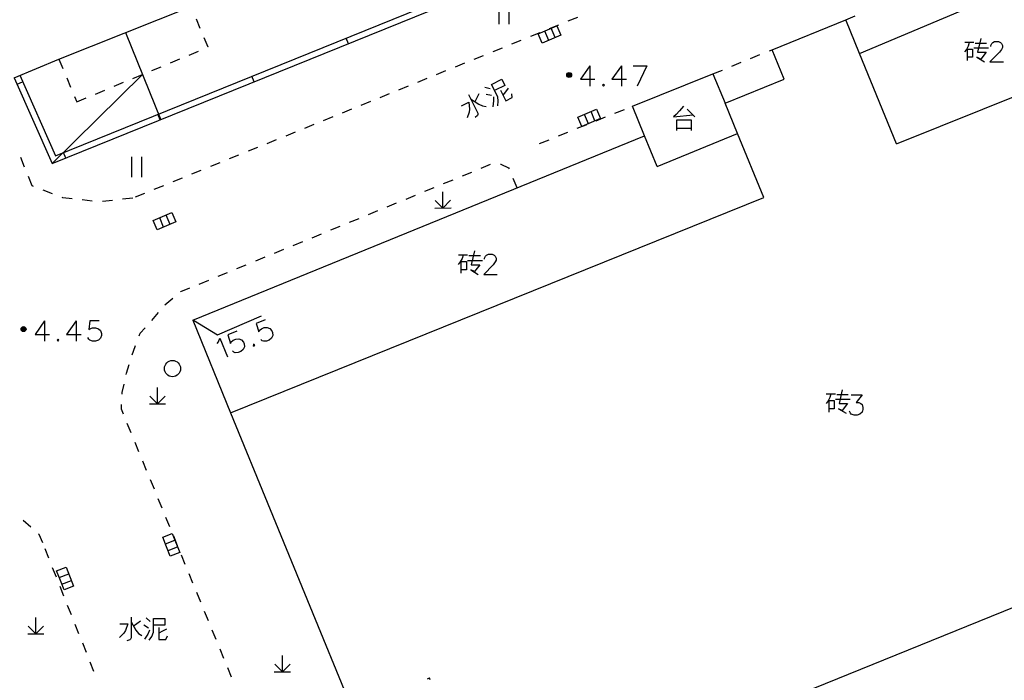
# Model space of a CAD drawing. Units: feet. Extents: x 75080 to 80500, y 84544 to 86098.
# Drawn here: x 80006 to 80054, y 85698 to 85731 of the extents above; entities that cross this region are included whole.
import ezdxf

# ---------------------------------------------------------------- set-up
doc = ezdxf.new("R2010")
doc.units = ezdxf.units.FT
doc.header["$MEASUREMENT"] = 0
doc.layers.add('2', color=7, linetype='Continuous')

msp = doc.modelspace()

# ---------------------------------------------------------------- hatches: boundary and pattern name
at = {"layer": '2', "linetype": 'Continuous'}
for points in [[(80032.9272, 85728.2062, 1), (80032.6872, 85728.2062, 1)], [(80006.0732, 85715.6962, 1), (80005.8332, 85715.6962, 1)]]:
    msp.add_hatch(color=252, dxfattribs=at).paths.add_polyline_path(points, flags=16)

# ---------------------------------------------------------------- linework, layer by layer
at = {"layer": '2', "color": 252, "linetype": 'Continuous'}
for p, q in [((80007.696, 85728.986), (80014.198, 85731.583)), ((80029.338, 85731.704), (80029.338, 85730.702)), ((80029.838, 85731.704), (80029.838, 85730.702)), ((80033.213, 85731.04), (80032.749, 85730.852)), ((80046.424, 85730.922), (80046.887, 85731.11)), ((80014.65, 85730.494), (80014.458, 85730.956)), ((80032.286, 85730.663), (80031.823, 85730.475)), ((80042.796, 85729.452), (80046.424, 85730.922)), ((80047.103, 85729.261), (80046.424, 85730.922)), ((80010.965, 85730.292), (80012.702, 85726.003)), ((80031.36, 85730.287), (80030.897, 85730.098)), ((80031.802, 85729.909), (80031.606, 85730.369)), ((80032.124, 85730.046), (80031.928, 85730.506)), ((80015.034, 85729.571), (80014.842, 85730.033)), ((80021.94, 85729.746), (80021.828, 85730.024)), ((80030.434, 85729.91), (80029.97, 85729.721)), ((80014.109, 85729.187), (80014.571, 85729.379)), ((80015.033, 85729.57), (80015.034, 85729.571)), ((80028.581, 85729.156), (80028.118, 85728.968)), ((80029.507, 85729.533), (80029.044, 85729.345)), ((80041.736, 85729.019), (80042.199, 85729.208)), ((80042.662, 85729.397), (80042.796, 85729.452)), ((80043.388, 85728.003), (80042.796, 85729.452)), ((80048.922, 85724.812), (80047.103, 85729.261)), ((80005.491, 85728.071), (80007.696, 85728.986)), ((80007.696, 85728.986), (80007.888, 85728.524)), ((80012.262, 85728.42), (80012.724, 85728.612)), ((80013.186, 85728.803), (80013.647, 85728.995)), ((80027.655, 85728.78), (80027.191, 85728.591)), ((80040.811, 85728.64), (80041.273, 85728.83)), ((80048.922, 85724.812), (80059.303, 85729.003)), ((80007.367, 85723.842), (80011.801, 85728.229)), ((80011.339, 85728.036), (80011.8, 85728.228)), ((80017.306, 85727.868), (80017.193, 85728.146)), ((80026.728, 85728.403), (80026.265, 85728.215)), ((80039.885, 85728.262), (80040.348, 85728.451)), ((80005.633, 85727.751), (80005.907, 85727.873)), ((80008.079, 85728.062), (80008.271, 85727.601)), ((80010.415, 85727.653), (80010.877, 85727.845)), ((80024.876, 85727.65), (80024.412, 85727.461)), ((80025.802, 85728.026), (80025.339, 85727.838)), ((80040.485, 85726.819), (80043.388, 85728.003)), ((80009.492, 85727.269), (80009.953, 85727.461)), ((80023.949, 85727.273), (80023.486, 85727.085)), ((80008.463, 85727.139), (80008.568, 85726.886)), ((80008.568, 85726.886), (80009.03, 85727.078)), ((80023.023, 85726.896), (80022.56, 85726.708)), ((80036.518, 85725.203), (80035.926, 85726.67)), ((80041.098, 85725.321), (80040.485, 85726.819)), ((80012.672, 85725.991), (80012.559, 85726.269)), ((80022.097, 85726.519), (80021.633, 85726.331)), ((80033.756, 85725.808), (80033.56, 85726.268)), ((80034.078, 85725.945), (80033.882, 85726.405)), ((80035.062, 85726.324), (80035.526, 85726.51)), ((80020.244, 85725.766), (80019.781, 85725.578)), ((80021.17, 85726.143), (80020.707, 85725.954)), ((80034.133, 85725.953), (80034.597, 85726.139)), ((80019.318, 85725.389), (80018.854, 85725.201)), ((80032.278, 85725.206), (80032.742, 85725.393)), ((80037.131, 85723.703), (80041.098, 85725.321)), ((80042.386, 85722.174), (80041.098, 85725.321)), ((80014.279, 85716.135), (80036.518, 85725.203)), ((80018.391, 85725.013), (80017.928, 85724.824)), ((80037.131, 85723.703), (80036.518, 85725.203)), ((80008.038, 85724.114), (80007.925, 85724.392)), ((80016.539, 85724.259), (80016.075, 85724.071)), ((80017.465, 85724.636), (80017.002, 85724.448)), ((80006.004, 85723.672), (80005.817, 85724.136)), ((80011.264, 85724.18), (80011.264, 85723.178)), ((80011.764, 85724.18), (80011.764, 85723.178)), ((80015.612, 85723.882), (80015.149, 85723.694)), ((80028.477, 85723.62), (80028.94, 85723.81)), ((80014.686, 85723.506), (80014.223, 85723.317)), ((80027.552, 85723.239), (80028.015, 85723.429)), ((80006.377, 85722.744), (80006.19, 85723.208)), ((80013.76, 85723.129), (80013.296, 85722.941)), ((80026.628, 85722.859), (80027.09, 85723.049)), ((80030.037, 85723.124), (80030.228, 85722.662)), ((80006.449, 85722.716), (80006.377, 85722.744)), ((80007.383, 85722.358), (80006.916, 85722.537)), ((80011.907, 85722.376), (80011.444, 85722.187)), ((80012.833, 85722.752), (80012.37, 85722.564)), ((80025.703, 85722.479), (80026.165, 85722.669)), ((80026.592, 85721.657), (80026.592, 85722.457)), ((80009.337, 85721.996), (80008.84, 85722.053)), ((80010.331, 85722.03), (80009.834, 85721.976)), ((80011.325, 85722.139), (80010.828, 85722.085)), ((80016.145, 85711.58), (80042.386, 85722.174)), ((80023.853, 85721.718), (80024.315, 85721.908)), ((80024.778, 85722.098), (80025.24, 85722.289)), ((80026.592, 85721.657), (80026.214, 85722.034)), ((80026.592, 85721.657), (80026.972, 85722.037)), ((80022.928, 85721.338), (80023.391, 85721.528)), ((80026.192, 85721.657), (80026.992, 85721.658)), ((80012.848, 85720.716), (80012.652, 85721.176)), ((80013.17, 85720.853), (80012.974, 85721.313)), ((80022.003, 85720.958), (80022.466, 85721.148)), ((80020.154, 85720.197), (80020.616, 85720.387)), ((80021.078, 85720.577), (80021.541, 85720.767)), ((80019.229, 85719.817), (80019.691, 85720.007)), ((80018.304, 85719.436), (80018.766, 85719.626)), ((80017.379, 85719.056), (80017.841, 85719.246)), ((80015.529, 85718.295), (80015.992, 85718.486)), ((80016.454, 85718.676), (80016.917, 85718.866)), ((80014.604, 85717.915), (80015.067, 85718.105)), ((80012.912, 85716.893), (80013.297, 85717.212)), ((80012.272, 85716.125), (80012.59, 85716.511)), ((80014.279, 85716.135), (80016.145, 85711.58)), ((80012.546, 85712.022), (80012.546, 85712.822)), ((80012.546, 85712.022), (80012.168, 85712.4)), ((80012.546, 85712.022), (80012.926, 85712.402)), ((80012.146, 85712.022), (80012.946, 85712.022)), ((80016.145, 85711.58), (80022.129, 85696.97)), ((80011.25, 85710.584), (80011.06, 85711.046)), ((80011.63, 85709.659), (80011.44, 85710.121)), ((80012.011, 85708.734), (80011.82, 85709.197)), ((80012.391, 85707.809), (80012.201, 85708.272)), ((80012.771, 85706.884), (80012.581, 85707.347)), ((80013.151, 85705.959), (80012.961, 85706.422)), ((80006.31, 85705.951), (80005.932, 85706.278)), ((80013.531, 85705.034), (80013.341, 85705.497)), ((80007.197, 85704.413), (80007.012, 85704.877)), ((80012.932, 85705.123), (80013.397, 85705.309)), ((80013.062, 85704.798), (80013.527, 85704.984)), ((80024.997, 85689.968), (80061.743, 85704.88)), ((80013.911, 85704.11), (80013.721, 85704.572)), ((80007.567, 85703.484), (80007.382, 85703.948)), ((80007.71, 85703.466), (80008.175, 85703.652)), ((80014.292, 85703.185), (80014.101, 85703.647)), ((80007.938, 85702.555), (80007.752, 85703.019)), ((80007.84, 85703.141), (80008.305, 85703.327)), ((80014.672, 85702.26), (80014.482, 85702.722)), ((80008.308, 85701.626), (80008.123, 85702.09)), ((80006.555, 85700.695), (80006.554, 85701.495)), ((80015.052, 85701.335), (80014.862, 85701.797)), ((80006.555, 85700.695), (80006.178, 85701.072)), ((80006.555, 85700.695), (80006.935, 85701.075)), ((80008.678, 85700.697), (80008.493, 85701.161)), ((80006.155, 85700.695), (80006.955, 85700.696)), ((80015.432, 85700.41), (80015.242, 85700.872)), ((80009.048, 85699.768), (80008.863, 85700.232)), ((80015.812, 85699.485), (80015.622, 85699.947)), ((80018.695, 85698.827), (80018.694, 85699.627)), ((80009.418, 85698.839), (80009.233, 85699.303)), ((80018.695, 85698.827), (80018.318, 85699.204)), ((80018.695, 85698.827), (80019.075, 85699.207)), ((80016.192, 85698.56), (80016.002, 85699.023)), ((80018.295, 85698.827), (80019.095, 85698.828)), ((80025.831, 85698.486), (80025.929, 85698.526)), ((80025.966, 85698.437), (80025.929, 85698.526))]:
    msp.add_line(p, q, dxfattribs=at)
at = {"layer": '2', "color": 252, "linetype": 'Continuous', "flags": 128}
for points in [[(80005.765, 85728.193), (80007.523, 85724.229), (80049.723, 85741.324)], [(80005.491, 85728.071), (80007.367, 85723.842), (80049.836, 85741.046)], [(80047.103, 85729.261), (80057.435, 85733.632)], [(80031.284, 85730.231), (80032.203, 85730.624), (80032.4, 85730.164), (80031.94, 85729.968), (80031.48, 85729.771), (80031.284, 85730.231)], [(80052.499, 85729.805), (80052.449, 85729.63), (80052.361, 85729.467), (80052.261, 85729.342)], [(80052.274, 85729.817), (80052.724, 85729.817)], [(80052.786, 85729.78), (80053.349, 85729.78)], [(80053.061, 85730.005), (80052.899, 85729.33), (80053.324, 85729.33), (80053.061, 85728.992), (80052.874, 85729.08), (80053.249, 85728.855)], [(80053.56, 85729.606), (80053.56, 85729.653), (80053.607, 85729.748), (80053.655, 85729.803), (80053.749, 85729.85), (80053.938, 85729.85), (80054.033, 85729.803), (80054.08, 85729.748), (80054.135, 85729.653), (80054.135, 85729.559), (80054.08, 85729.464), (80053.985, 85729.322), (80053.513, 85728.85), (80054.182, 85728.85)], [(80052.411, 85728.917), (80052.411, 85729.48), (80052.661, 85729.48), (80052.661, 85729.08), (80052.411, 85729.08)], [(80052.724, 85729.542), (80053.449, 85729.542)], [(80033.831, 85728.663), (80033.359, 85727.994), (80034.076, 85727.994)], [(80033.831, 85728.663), (80033.831, 85727.663)], [(80035.382, 85728.663), (80034.91, 85727.994), (80035.626, 85727.994)], [(80035.382, 85728.663), (80035.382, 85727.663)], [(80035.965, 85728.663), (80036.634, 85728.663)], [(80036.634, 85728.663), (80036.154, 85727.663)], [(80035.926, 85726.67), (80039.885, 85728.262), (80040.485, 85726.819)], [(80029.291, 85726.693), (80029.319, 85726.917), (80029.297, 85727.129), (80028.99, 85727.744), (80029.493, 85727.996), (80029.644, 85727.694), (80029.163, 85727.453)], [(80034.493, 85727.757), (80034.445, 85727.71), (80034.493, 85727.663), (80034.54, 85727.71), (80034.493, 85727.757)], [(80027.85, 85727.242), (80028.308, 85726.325), (80028.314, 85726.258), (80028.291, 85726.219), (80028.18, 85726.107)], [(80028.353, 85727.27), (80028.157, 85726.879)], [(80028.654, 85727.604), (80028.911, 85727.537)], [(80028.716, 85727.258), (80028.99, 85727.213)], [(80029.426, 85727.459), (80029.688, 85726.933), (80030.001, 85727.09), (80029.99, 85727.28)], [(80029.806, 85727.565), (80029.677, 85727.375), (80029.549, 85727.213)], [(80027.509, 85726.694), (80027.866, 85726.873), (80027.9, 85726.526), (80027.878, 85726.376), (80027.783, 85726.09)], [(80027.956, 85727.03), (80028.353, 85726.767), (80028.548, 85726.683), (80028.727, 85726.661)], [(80029.085, 85727.135), (80029.09, 85726.928), (80029.057, 85726.632)], [(80038.43, 85726.679), (80038.243, 85726.441), (80038.068, 85726.266), (80037.943, 85726.154), (80038.905, 85726.241)], [(80033.238, 85726.13), (80034.157, 85726.523), (80034.354, 85726.063), (80033.894, 85725.867), (80033.434, 85725.67), (80033.238, 85726.13)], [(80038.618, 85726.516), (80038.993, 85726.141)], [(80033.205, 85725.58), (80033.637, 85725.755), (80033.669, 85725.768)], [(80038.105, 85725.479), (80038.105, 85725.991), (80038.818, 85725.991), (80038.818, 85725.479)], [(80038.105, 85725.591), (80038.83, 85725.591)], [(80031.351, 85724.831), (80031.351, 85724.831), (80031.351, 85724.831), (80031.815, 85725.018)], [(80029.419, 85723.815), (80029.446, 85723.809), (80029.826, 85723.637), (80029.847, 85723.586)], [(80008.344, 85722.11), (80007.892, 85722.162), (80007.85, 85722.178)], [(80012.33, 85721.038), (80013.249, 85721.431), (80013.446, 85720.971), (80012.986, 85720.775), (80012.526, 85720.578), (80012.33, 85721.038)], [(80028.148, 85719.541), (80027.986, 85718.866), (80028.411, 85718.866), (80028.148, 85718.528), (80027.961, 85718.616), (80028.336, 85718.391)], [(80027.586, 85719.341), (80027.536, 85719.166), (80027.448, 85719.003), (80027.348, 85718.878)], [(80027.361, 85719.353), (80027.811, 85719.353)], [(80027.498, 85718.453), (80027.498, 85719.016), (80027.748, 85719.016), (80027.748, 85718.616), (80027.498, 85718.616)], [(80027.811, 85719.078), (80028.536, 85719.078)], [(80027.873, 85719.316), (80028.436, 85719.316)], [(80028.647, 85719.142), (80028.647, 85719.189), (80028.694, 85719.284), (80028.742, 85719.339), (80028.836, 85719.386), (80029.025, 85719.386), (80029.12, 85719.339), (80029.167, 85719.284), (80029.222, 85719.189), (80029.222, 85719.095), (80029.167, 85719), (80029.072, 85718.858), (80028.6, 85718.386), (80029.269, 85718.386)], [(80013.682, 85717.531), (80013.692, 85717.54), (80014.142, 85717.725)], [(80006.988, 85716.101), (80006.516, 85715.432), (80007.233, 85715.432)], [(80006.988, 85716.101), (80006.988, 85715.101)], [(80008.539, 85716.101), (80008.067, 85715.432), (80008.783, 85715.432)], [(80008.539, 85716.101), (80008.539, 85715.101)], [(80009.681, 85716.101), (80009.208, 85716.101), (80009.161, 85715.668), (80009.208, 85715.715), (80009.35, 85715.762), (80009.492, 85715.762), (80009.634, 85715.715), (80009.736, 85715.621), (80009.783, 85715.479), (80009.783, 85715.384), (80009.736, 85715.243), (80009.634, 85715.148), (80009.492, 85715.101), (80009.35, 85715.101), (80009.208, 85715.148), (80009.161, 85715.195), (80009.114, 85715.29)], [(80014.317, 85716.135), (80015.491, 85715.421), (80017.664, 85716.344)], [(80017.846, 85716.154), (80017.408, 85715.977), (80017.527, 85715.558), (80017.553, 85715.62), (80017.666, 85715.717), (80017.798, 85715.77), (80017.947, 85715.779), (80018.077, 85715.73), (80018.174, 85715.616), (80018.209, 85715.528), (80018.219, 85715.379), (80018.159, 85715.253), (80018.045, 85715.156), (80017.914, 85715.103), (80017.765, 85715.094), (80017.703, 85715.12), (80017.624, 85715.19)], [(80011.64, 85715.363), (80011.689, 85715.498), (80011.932, 85715.758)], [(80016.452, 85715.591), (80016.014, 85715.414), (80016.132, 85714.995), (80016.158, 85715.056), (80016.272, 85715.153), (80016.403, 85715.206), (80016.552, 85715.215), (80016.683, 85715.166), (80016.78, 85715.053), (80016.815, 85714.965), (80016.824, 85714.816), (80016.765, 85714.69), (80016.651, 85714.593), (80016.52, 85714.54), (80016.371, 85714.531), (80016.309, 85714.557), (80016.23, 85714.627)], [(80007.65, 85715.195), (80007.602, 85715.148), (80007.65, 85715.101), (80007.697, 85715.148), (80007.65, 85715.195)], [(80015.474, 85714.984), (80015.541, 85715.07), (80015.619, 85715.255), (80015.994, 85714.327)], [(80011.304, 85714.421), (80011.362, 85714.602), (80011.468, 85714.893)], [(80017.273, 85714.946), (80017.247, 85714.885), (80017.308, 85714.859), (80017.334, 85714.92), (80017.273, 85714.946)], [(80011.006, 85713.467), (80011.018, 85713.525), (80011.152, 85713.945)], [(80010.809, 85712.488), (80010.814, 85712.574), (80010.901, 85712.978)], [(80046.25, 85712.702), (80046.088, 85712.027), (80046.513, 85712.027), (80046.25, 85711.689), (80046.063, 85711.777), (80046.438, 85711.552)], [(80045.688, 85712.502), (80045.638, 85712.327), (80045.55, 85712.164), (80045.45, 85712.039)], [(80045.463, 85712.514), (80045.913, 85712.514)], [(80045.6, 85711.614), (80045.6, 85712.177), (80045.85, 85712.177), (80045.85, 85711.777), (80045.6, 85711.777)], [(80045.913, 85712.239), (80046.638, 85712.239)], [(80045.975, 85712.477), (80046.538, 85712.477)], [(80046.693, 85712.462), (80047.221, 85712.462), (80046.93, 85712.076), (80047.071, 85712.076), (80047.166, 85712.029), (80047.221, 85711.982), (80047.268, 85711.84), (80047.268, 85711.745), (80047.221, 85711.604), (80047.119, 85711.509), (80046.977, 85711.462), (80046.835, 85711.462), (80046.693, 85711.509), (80046.646, 85711.556), (80046.599, 85711.651)], [(80010.87, 85711.509), (80010.768, 85711.757), (80010.781, 85711.988)], [(80006.894, 85705.174), (80006.729, 85705.589), (80006.689, 85705.624)], [(80013.267, 85705.634), (80013.638, 85704.705), (80013.174, 85704.519), (80012.988, 85704.984), (80012.802, 85705.448), (80013.267, 85705.634)], [(80008.045, 85703.977), (80008.416, 85703.048), (80007.952, 85702.862), (80007.766, 85703.327), (80007.58, 85703.791), (80008.045, 85703.977)], [(80011.243, 85701.519), (80011.243, 85700.494), (80011.218, 85700.431), (80011.18, 85700.406), (80011.03, 85700.356)], [(80011.98, 85701.481), (80012.18, 85701.306)], [(80010.693, 85701.181), (80011.093, 85701.181), (80010.968, 85700.856), (80010.88, 85700.731), (80010.668, 85700.519)], [(80011.243, 85701.281), (80011.48, 85700.869), (80011.618, 85700.706), (80011.768, 85700.606)], [(80011.705, 85701.319), (80011.355, 85701.056)], [(80011.88, 85701.144), (80012.105, 85700.981)], [(80012.143, 85700.381), (80012.268, 85700.569), (80012.343, 85700.769), (80012.343, 85701.456), (80012.905, 85701.456), (80012.905, 85701.119), (80012.368, 85701.119)], [(80012.605, 85701.006), (80012.605, 85700.419), (80012.955, 85700.419), (80013.03, 85700.594)], [(80012.155, 85700.869), (80012.068, 85700.681), (80011.905, 85700.431)], [(80012.993, 85700.931), (80012.793, 85700.819), (80012.605, 85700.731)]]:
    msp.add_lwpolyline(points, dxfattribs=at)
at = {"layer": '2', "color": 252, "linetype": 'Continuous'}
for centre, radius in [((80032.8072, 85728.2062), 0.12), ((80032.8071, 85728.2061), 0.0792), ((80032.8071, 85728.2061), 0.036), ((80005.9532, 85715.6962), 0.12), ((80005.9531, 85715.6961), 0.0792), ((80005.9531, 85715.6961), 0.036), ((80013.283, 85713.752), 0.4)]:
    msp.add_circle(centre, radius, dxfattribs=at)

doc.saveas('drawing.dxf')
